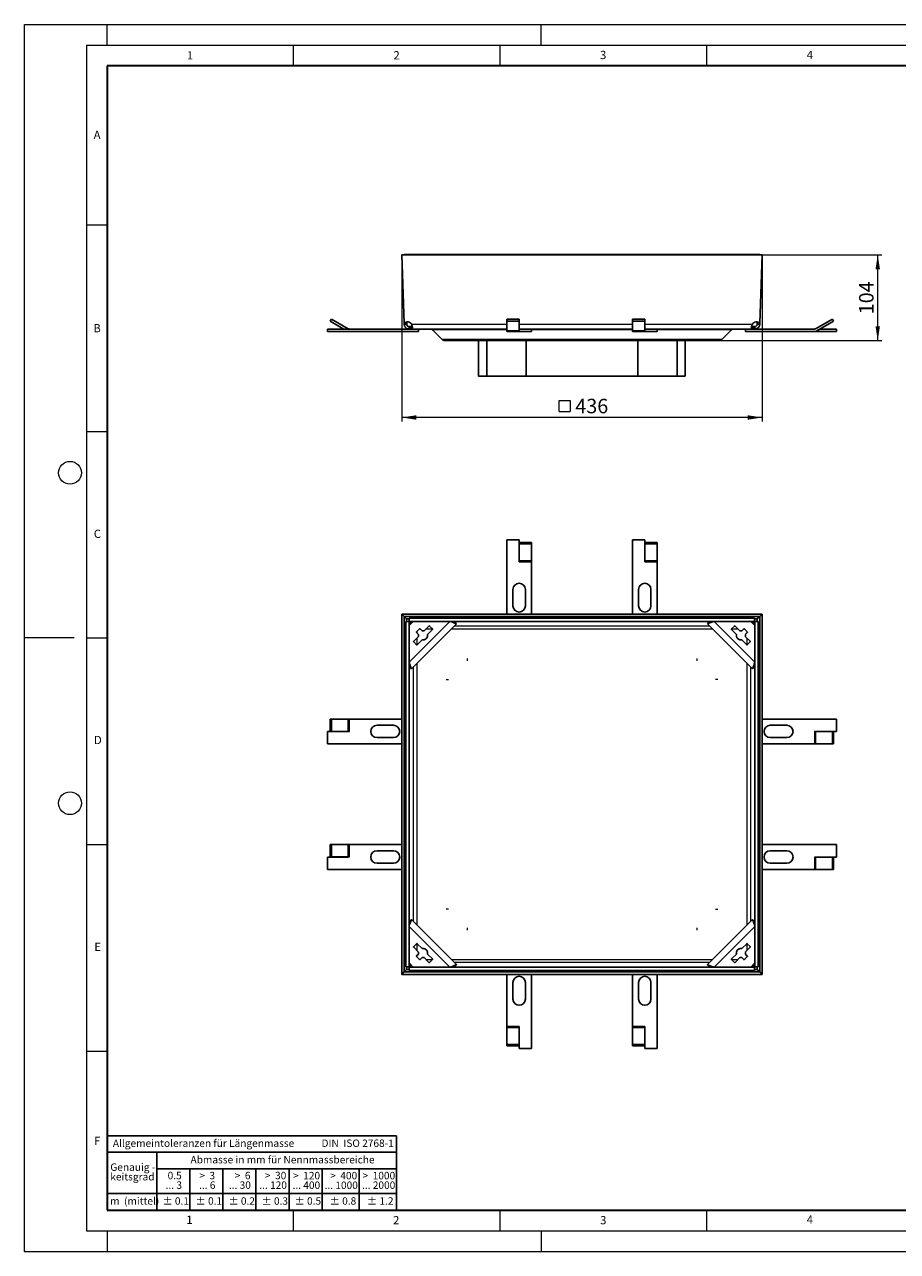
# Model space of a CAD drawing. Units: millimetres. Extents: x 0 to 420, y 0 to 297.
# Drawn here: x 0 to 211, y 0 to 297 of the extents above; entities that cross this region are included whole.
import ezdxf

# ---------------------------------------------------------------- set-up
doc = ezdxf.new("R2010")
doc.units = ezdxf.units.MM
doc.header["$PDSIZE"] = -1
doc.styles.add('SLDTEXTSTYLE0', font='TXT', dxfattribs={"width": 0.605})
doc.styles.add('SLDTEXTSTYLE1', font='TXT', dxfattribs={"width": 0.57})
doc.styles.add('SLDTEXTSTYLE2', font='TXT', dxfattribs={"width": 0.563})
doc.styles.add('SLDTEXTSTYLE3', font='TXT', dxfattribs={"width": 0.5525})
doc.styles.add('SLDTEXTSTYLE4', font='TXT', dxfattribs={"width": 0.575})
doc.dimstyles.new('SLDDIMSTYLE0', dxfattribs={"dimtxt": 3.5, "dimasz": 3.5, "dimexe": 0, "dimexo": 0.0625, "dimgap": 0.875, "dimtad": 1, "dimlfac": 5, "dimrnd": 1e-09, "dimzin": 12, "dimdsep": 46, "dimtxsty": 'SLDTEXTSTYLE0', "dimsah": 1, "dimcen": 0.09, "dimadec": 0, "dimazin": 3, "dimtfac": 1, "dimtdec": 3, "dimtofl": 0, "dimtmove": 0, "dimatfit": 3, "dimfxl": 0, "dimfrac": 2, "dimtolj": 1, "dimtzin": 12, "dimarcsym": 0})

# ---------------------------------------------------------------- blocks, each defined once
blk = doc.blocks.new('SW_NOTE_0')
at = {"color": 0, "linetype": 'Continuous', "lineweight": 18, "insert": (0, 2.32), "char_height": 1.8, "attachment_point": 1, "style": 'SLDTEXTSTYLE0'}
blk.add_mtext('Allgemeintoleranzen für Längenmasse            DIN  ISO 2768-1', dxfattribs=at)
blk = doc.blocks.new('SW_NOTE_0_1')
at = {"color": 0, "linetype": 'Continuous', "lineweight": 18, "insert": (0.67, 2.32), "char_height": 1.8, "attachment_point": 1, "style": 'SLDTEXTSTYLE0'}
blk.add_mtext('Abmasse in mm für Nennmassbereiche', dxfattribs=at)
blk = doc.blocks.new('SW_NOTE_0_2')
at = {"color": 0, "linetype": 'Continuous', "lineweight": 18, "insert": (0, 2.32), "char_height": 1.8, "attachment_point": 1, "style": 'SLDTEXTSTYLE0'}
blk.add_mtext('m  (mittel)', dxfattribs=at)
blk = doc.blocks.new('SW_NOTE_0_3')
at = {"color": 0, "linetype": 'Continuous', "lineweight": 18, "char_height": 1.8, "attachment_point": 3}
for s, insert, style in [('... 400', (6.88, 0), 'SLDTEXTSTYLE0'), ('>  120', (6.86, 2.32), 'SLDTEXTSTYLE1')]:
    blk.add_mtext(s, dxfattribs=dict(at, insert=insert, style=style))
blk = doc.blocks.new('SW_NOTE_0_4')
at = {"color": 0, "linetype": 'Continuous', "lineweight": 18, "insert": (0, 2.32), "char_height": 1.8, "attachment_point": 1, "style": 'SLDTEXTSTYLE0'}
blk.add_mtext('± 0.1', dxfattribs=at)
blk = doc.blocks.new('SW_NOTE_0_5')
at = {"color": 0, "linetype": 'Continuous', "lineweight": 18, "insert": (0, 2.32), "char_height": 1.8, "attachment_point": 1, "style": 'SLDTEXTSTYLE0'}
blk.add_mtext('± 0.2', dxfattribs=at)
blk = doc.blocks.new('SW_NOTE_0_6')
at = {"color": 0, "linetype": 'Continuous', "lineweight": 18, "insert": (0, 2.32), "char_height": 1.8, "attachment_point": 1, "style": 'SLDTEXTSTYLE0'}
blk.add_mtext('± 0.3', dxfattribs=at)
blk = doc.blocks.new('SW_NOTE_0_7')
at = {"color": 0, "linetype": 'Continuous', "lineweight": 18, "insert": (0, 2.32), "char_height": 1.8, "attachment_point": 1, "style": 'SLDTEXTSTYLE0'}
blk.add_mtext('± 0.5', dxfattribs=at)
blk = doc.blocks.new('SW_NOTE_0_8')
at = {"color": 0, "linetype": 'Continuous', "lineweight": 18, "insert": (0, 2.32), "char_height": 1.8, "attachment_point": 1, "style": 'SLDTEXTSTYLE0'}
blk.add_mtext('± 0.8', dxfattribs=at)
blk = doc.blocks.new('SW_NOTE_0_9')
at = {"color": 0, "linetype": 'Continuous', "lineweight": 18, "insert": (0, 2.32), "char_height": 1.8, "attachment_point": 1, "style": 'SLDTEXTSTYLE0'}
blk.add_mtext('± 0.1', dxfattribs=at)
blk = doc.blocks.new('SW_NOTE_0_10')
at = {"color": 0, "linetype": 'Continuous', "lineweight": 18, "char_height": 1.8, "attachment_point": 1, "style": 'SLDTEXTSTYLE0'}
for s, insert in [('Genauig -', (0, 2.32)), ('keitsgrad', (0, 0))]:
    blk.add_mtext(s, dxfattribs=dict(at, insert=insert))
blk = doc.blocks.new('SW_NOTE_0_11')
at = {"color": 0, "linetype": 'Continuous', "lineweight": 18, "char_height": 1.8, "attachment_point": 3}
for s, insert, style in [('... 1000', (7.02, 0), 'SLDTEXTSTYLE0'), ('>  400', (6.86, 2.32), 'SLDTEXTSTYLE1')]:
    blk.add_mtext(s, dxfattribs=dict(at, insert=insert, style=style))
blk = doc.blocks.new('SW_NOTE_0_12')
at = {"color": 0, "linetype": 'Continuous', "lineweight": 18, "char_height": 1.8, "attachment_point": 3}
for s, insert, style in [('... 120', (5.66, 0), 'SLDTEXTSTYLE0'), ('>  30', (5.51, 2.32), 'SLDTEXTSTYLE2')]:
    blk.add_mtext(s, dxfattribs=dict(at, insert=insert, style=style))
blk = doc.blocks.new('SW_NOTE_0_13')
at = {"color": 0, "linetype": 'Continuous', "lineweight": 18, "char_height": 1.8, "attachment_point": 3}
for s, insert, style in [('>  3', (4.16, 2.32), 'SLDTEXTSTYLE3'), ('... 6', (4.25, 0), 'SLDTEXTSTYLE0')]:
    blk.add_mtext(s, dxfattribs=dict(at, insert=insert, style=style))
blk = doc.blocks.new('SW_NOTE_0_14')
at = {"color": 0, "linetype": 'Continuous', "lineweight": 18, "char_height": 1.8, "attachment_point": 3, "style": 'SLDTEXTSTYLE0'}
for s, insert in [('... 3', (3.45, 0)), ('0.5', (3.38, 2.32))]:
    blk.add_mtext(s, dxfattribs=dict(at, insert=insert))
blk = doc.blocks.new('SW_NOTE_0_15')
at = {"color": 0, "linetype": 'Continuous', "lineweight": 18, "char_height": 1.8, "attachment_point": 3}
for s, insert, style in [('... 30', (4.25, 0), 'SLDTEXTSTYLE0'), ('>  6', (4.16, 2.32), 'SLDTEXTSTYLE3')]:
    blk.add_mtext(s, dxfattribs=dict(at, insert=insert, style=style))
blk = doc.blocks.new('SW_NOTE_0_16')
at = {"color": 0, "linetype": 'Continuous', "lineweight": 18, "char_height": 1.8, "attachment_point": 3}
for s, insert, style in [('... 2000', (8.24, 0), 'SLDTEXTSTYLE0'), ('>  1000', (8.21, 2.32), 'SLDTEXTSTYLE4')]:
    blk.add_mtext(s, dxfattribs=dict(at, insert=insert, style=style))
blk = doc.blocks.new('SW_NOTE_0_17')
at = {"color": 0, "linetype": 'Continuous', "lineweight": 18, "insert": (0, 2.32), "char_height": 1.8, "attachment_point": 1, "style": 'SLDTEXTSTYLE0'}
blk.add_mtext('± 1.2', dxfattribs=at)
blk = doc.blocks.new('Allg-Toleranz-mittel')
at = {"color": 7}
for p, q in [((0, 18), (0, 0)), ((0, 18), (70, 18)), ((70, 18), (70, 0)), ((0, 14), (70, 14)), ((12, 14), (12, 0)), ((70, 10), (12, 10)), ((20, 10), (20, 0)), ((28, 10), (28, 0)), ((36, 10), (36, 0)), ((44, 10), (44, 0)), ((52, 10), (52, 0)), ((70, 4), (0, 4)), ((70, 0), (0, 0))]:
    blk.add_line(p, q, dxfattribs=at)
blk.add_line((61, 10), (61, 0))
at = {"color": 7, "linetype": 'Continuous', "lineweight": 18}
for name, p in [('SW_NOTE_0', (1.37, 14.78)), ('SW_NOTE_0_1', (19.49, 10.8)), ('SW_NOTE_0_10', (0.75, 8.99)), ('SW_NOTE_0_14', (14.65, 6.96)), ('SW_NOTE_0_13', (21.94, 6.95)), ('SW_NOTE_0_15', (30.52, 6.96)), ('SW_NOTE_0_12', (37.83, 6.96)), ('SW_NOTE_0_3', (44.66, 6.94)), ('SW_NOTE_0_11', (53.64, 6.93)), ('SW_NOTE_0_16', (61.48, 6.95)), ('SW_NOTE_0_2', (0.71, 0.8)), ('SW_NOTE_0_9', (13.37, 0.8)), ('SW_NOTE_0_4', (21.4, 0.8)), ('SW_NOTE_0_5', (29.34, 0.8)), ('SW_NOTE_0_6', (37.35, 0.79)), ('SW_NOTE_0_7', (45.35, 0.8)), ('SW_NOTE_0_8', (53.85, 0.8)), ('SW_NOTE_0_17', (62.87, 0.8))]:
    blk.add_blockref(name, p, dxfattribs=at)
blk = doc.blocks.new('SW_SYMBOL_MOD_BOX')
at = {"color": 0, "linetype": 'Continuous', "lineweight": 18}
for p, q in [((200, 200), (200, 800)), ((200, 800), (800, 800)), ((800, 800), (800, 200)), ((200, 200), (800, 200))]:
    blk.add_line(p, q, dxfattribs=at)
blk = doc.blocks.new('_D')
at = {"color": 7, "linetype": 'Continuous', "lineweight": 0}
for p, q in [((91.29, 241.18), (91.29, 200.88)), ((178.49, 241.18), (178.49, 200.88)), ((178.49, 201.88), (91.29, 201.88))]:
    blk.add_line(p, q, dxfattribs=at)
at = {"color": 7, "linetype": 'Continuous', "lineweight": 18}
for points in [[(91.29, 201.88), (94.79, 201.34), (94.79, 202.42)], [(178.49, 201.88), (174.99, 202.42), (174.99, 201.34)]]:
    blk.add_solid(points, dxfattribs=at)
at = {"color": 7, "linetype": 'Continuous', "lineweight": 18, "xscale": 0.004511737089201878, "yscale": 0.004511737089201878, "zscale": 0.004511737089201878}
blk.add_blockref('SW_SYMBOL_MOD_BOX', (128.46, 202.39), dxfattribs=at)
at = {"color": 7, "linetype": 'Continuous', "lineweight": 18, "insert": (133.29, 206.4), "char_height": 3.5, "attachment_point": 1, "style": 'SLDTEXTSTYLE0'}
blk.add_mtext('436', dxfattribs=at)
blk = doc.blocks.new('_D_1')
at = {"color": 7, "linetype": 'Continuous', "lineweight": 0}
for p, q in [((178.59, 241.28), (207.46, 241.28)), ((206.46, 220.48), (206.46, 241.28)), ((168.06, 220.48), (207.46, 220.48))]:
    blk.add_line(p, q, dxfattribs=at)
at = {"color": 7, "linetype": 'Continuous', "lineweight": 18}
for points in [[(206.46, 241.28), (205.92, 237.78), (206.99, 237.78)], [(206.46, 220.48), (206.99, 223.98), (205.92, 223.98)]]:
    blk.add_solid(points, dxfattribs=at)
at = {"color": 7, "linetype": 'Continuous', "lineweight": 18, "insert": (201.94, 226.87), "char_height": 3.5, "attachment_point": 1, "rotation": 90, "style": 'SLDTEXTSTYLE0'}
blk.add_mtext('104', dxfattribs=at)

msp = doc.modelspace()

# ---------------------------------------------------------------- linework, layer by layer
at = {"color": 7, "linetype": 'Continuous', "lineweight": 18}
for p, q in [((0, 0), (0, 297)), ((0, 297), (420, 297)), ((20, 292), (20, 297)), ((125, 292), (125, 297)), ((15, 292), (415, 292)), ((15, 292), (15, 5)), ((65, 292), (65, 287)), ((115, 292), (115, 287)), ((165, 292), (165, 287)), ((15, 248.5), (20, 248.5)), ((15, 198.5), (20, 198.5)), ((12, 148.5), (0, 148.5)), ((15, 148.5), (20, 148.5)), ((15, 98.5), (20, 98.5)), ((15, 48.5), (20, 48.5)), ((65, 10), (65, 5)), ((115, 10), (115, 5)), ((165, 10), (165, 5)), ((15, 5), (415, 5)), ((20, 5), (20, 0)), ((125, 5), (125, 0)), ((0, 0), (420, 0))]:
    msp.add_line(p, q, dxfattribs=at)
at = {"color": 7, "linetype": 'Continuous', "lineweight": 35}
for p, q in [((20, 287), (20, 10)), ((410, 287), (20, 287)), ((20, 10), (415, 10))]:
    msp.add_line(p, q, dxfattribs=at)
at = {"color": 7, "linetype": 'Continuous', "lineweight": 25}
for p, q in [((91.8856, 241.3004), (91.286, 241.2795)), ((91.286, 241.2795), (91.8633, 224.7469)), ((178.486, 241.2795), (91.286, 241.2795)), ((177.8863, 241.3004), (91.8856, 241.3004)), ((178.486, 241.2795), (177.8863, 241.3004)), ((177.9086, 224.7469), (178.486, 241.2795)), ((73.2982, 222.6795), (73.2982, 223.2795)), ((93.0734, 223.2795), (73.2982, 223.2795)), ((73.9681, 225.1795), (74.2681, 225.6991)), ((77.259, 223.2795), (73.9681, 225.1795)), ((74.2681, 225.6991), (78.3198, 223.3599)), ((91.8741, 224.4376), (91.8633, 224.7469)), ((92.4737, 224.4586), (91.8741, 224.4376)), ((92.4541, 225.0218), (92.4737, 224.4586)), ((93.0734, 223.2795), (93.0734, 223.8795)), ((93.0734, 223.8795), (93.3819, 223.8795)), ((93.3819, 223.2795), (93.0734, 223.2795)), ((93.3819, 223.8795), (93.3819, 223.2795)), ((93.3819, 223.8795), (93.6616, 223.8795)), ((93.6616, 223.2795), (93.3819, 223.2795)), ((93.6616, 223.8795), (93.6616, 223.2795)), ((93.6616, 223.2795), (116.686, 223.2795)), ((95.1982, 223.2795), (95.2982, 223.2329)), ((95.2982, 222.7261), (95.2982, 223.2329)), ((98.6903, 223.1038), (100.9631, 220.831)), ((119.666, 225.6991), (116.686, 225.6991)), ((116.686, 225.6991), (116.686, 225.1795)), ((116.686, 225.1795), (116.686, 222.8403)), ((119.666, 225.1795), (116.686, 225.1795)), ((116.686, 222.8403), (116.686, 222.6795)), ((119.666, 225.1795), (119.666, 225.6991)), ((119.666, 222.8403), (119.666, 225.1795)), ((119.666, 223.2795), (119.668, 223.2795)), ((119.666, 222.6795), (119.666, 222.8403)), ((119.668, 222.6795), (119.668, 223.2795)), ((119.668, 223.2795), (119.686, 223.2795)), ((119.686, 223.2795), (119.686, 222.6795)), ((122.686, 223.2795), (119.686, 223.2795)), ((122.686, 222.6795), (122.686, 223.2795)), ((122.686, 223.2795), (147.086, 223.2795)), ((150.066, 225.6991), (147.086, 225.6991)), ((147.086, 225.6991), (147.086, 225.1795)), ((150.066, 225.1795), (147.086, 225.1795)), ((147.086, 225.1795), (147.086, 222.8403)), ((147.086, 222.8403), (147.086, 222.6795)), ((150.066, 225.1795), (150.066, 225.6991)), ((150.066, 222.8403), (150.066, 225.1795)), ((150.066, 223.2795), (150.068, 223.2795)), ((150.066, 222.6795), (150.066, 222.8403)), ((150.068, 222.6795), (150.068, 223.2795)), ((150.068, 223.2795), (150.086, 223.2795)), ((150.086, 223.2795), (150.086, 222.6795)), ((153.086, 223.2795), (150.086, 223.2795)), ((153.086, 222.6795), (153.086, 223.2795)), ((153.086, 223.2795), (176.1104, 223.2795)), ((168.8089, 220.831), (171.0817, 223.1038)), ((174.456, 223.2329), (174.556, 223.2795)), ((174.456, 222.7261), (174.456, 223.2329)), ((176.1104, 223.2795), (176.1104, 223.8795)), ((176.1104, 223.8795), (176.3901, 223.8795)), ((176.3901, 223.2795), (176.1104, 223.2795)), ((176.3901, 223.8795), (176.3901, 223.2795)), ((176.3901, 223.8795), (176.6986, 223.8795)), ((176.6986, 223.2795), (176.3901, 223.2795)), ((176.6986, 223.8795), (176.6986, 223.2795)), ((191.1345, 223.2795), (176.6986, 223.2795)), ((177.2982, 224.4586), (177.3179, 225.0218)), ((177.8978, 224.4376), (177.2982, 224.4586)), ((177.9086, 224.7469), (177.8978, 224.4376)), ((191.4345, 223.3599), (195.4861, 225.6991)), ((195.7861, 225.1795), (191.7345, 222.8403)), ((196.456, 223.2795), (192.4952, 223.2795)), ((195.4861, 225.6991), (195.7861, 225.1795)), ((196.456, 223.2795), (196.456, 222.6795)), ((73.2982, 222.6795), (95.1982, 222.6795)), ((95.2982, 222.7261), (95.1982, 222.6795)), ((101.8116, 220.4795), (167.9603, 220.4795)), ((109.886, 220.4795), (109.886, 211.8795)), ((111.886, 220.4795), (111.886, 211.8795)), ((119.666, 222.6795), (116.686, 222.6795)), ((119.668, 222.6795), (119.666, 222.6795)), ((119.686, 222.6795), (119.668, 222.6795)), ((119.686, 222.6795), (122.686, 222.6795)), ((121.386, 211.8795), (121.386, 220.4795)), ((150.066, 222.6795), (147.086, 222.6795)), ((148.386, 220.4795), (148.386, 211.8795)), ((150.068, 222.6795), (150.066, 222.6795)), ((150.086, 222.6795), (150.068, 222.6795)), ((150.086, 222.6795), (153.086, 222.6795)), ((157.886, 211.8795), (157.886, 220.4795)), ((159.886, 211.8795), (159.886, 220.4795)), ((174.556, 222.6795), (174.456, 222.7261)), ((191.1345, 222.6795), (174.556, 222.6795)), ((191.456, 222.6795), (191.456, 222.7234)), ((196.456, 222.6795), (191.456, 222.6795)), ((111.886, 211.8795), (109.886, 211.8795)), ((111.886, 211.8795), (121.386, 211.8795)), ((148.386, 211.8795), (121.386, 211.8795)), ((148.386, 211.8795), (157.886, 211.8795)), ((157.886, 211.8795), (159.886, 211.8795)), ((116.686, 154.2812), (116.686, 172.2689)), ((116.686, 172.2689), (119.686, 172.2689)), ((119.686, 172.2689), (119.686, 167.2689)), ((147.086, 154.2812), (147.086, 172.2689)), ((147.086, 172.2689), (150.086, 172.2689)), ((150.086, 172.2689), (150.086, 167.2689)), ((119.706, 171.599), (122.686, 171.599)), ((119.706, 171.599), (119.706, 171.299)), ((119.706, 171.299), (122.686, 171.299)), ((119.706, 171.299), (119.706, 167.2474)), ((122.686, 171.299), (122.686, 171.599)), ((122.686, 167.2474), (122.686, 171.299)), ((150.106, 171.599), (153.086, 171.599)), ((150.106, 171.599), (150.106, 171.299)), ((150.106, 171.299), (153.086, 171.299)), ((150.106, 171.299), (150.106, 167.2474)), ((153.086, 171.299), (153.086, 171.599)), ((153.086, 167.2474), (153.086, 171.299)), ((119.704, 167.2689), (119.686, 167.2689)), ((119.704, 166.9454), (119.704, 167.2689)), ((119.706, 166.9454), (119.704, 166.9454)), ((119.706, 166.9474), (119.706, 167.2474)), ((119.706, 166.9454), (119.706, 166.9474)), ((122.686, 166.9474), (122.686, 167.2474)), ((122.686, 166.9474), (122.686, 154.2812)), ((150.104, 167.2689), (150.086, 167.2689)), ((150.104, 166.9454), (150.104, 167.2689)), ((150.106, 166.9454), (150.104, 166.9454)), ((150.106, 166.9474), (150.106, 167.2474)), ((150.106, 166.9454), (150.106, 166.9474)), ((153.086, 166.9474), (153.086, 167.2474)), ((153.086, 166.9474), (153.086, 154.2812)), ((118.186, 160.2689), (118.186, 156.2689)), ((121.186, 156.2689), (121.186, 160.2689)), ((148.586, 160.2689), (148.586, 156.2689)), ((151.586, 156.2689), (151.586, 160.2689)), ((91.286, 154.2812), (91.8856, 153.6815)), ((91.286, 154.2812), (178.486, 154.2812)), ((91.286, 67.0812), (91.286, 154.2812)), ((91.8856, 153.6815), (177.8863, 153.6815)), ((91.8856, 153.6815), (92.4533, 153.1138)), ((91.8856, 67.6808), (91.8856, 153.6815)), ((92.2401, 152.4688), (93.0382, 152.4688)), ((92.2401, 68.8935), (92.2401, 152.4688)), ((93.0382, 151.529), (94.0382, 152.529)), ((93.0382, 68.8935), (93.0382, 152.4688)), ((93.0382, 152.4688), (93.5081, 151.9989)), ((93.0382, 142.6603), (93.0382, 151.529)), ((93.0983, 153.327), (93.0983, 152.529)), ((93.0983, 153.327), (176.6736, 153.327)), ((93.0983, 152.529), (176.6736, 152.529)), ((93.0983, 152.529), (93.5682, 152.059)), ((93.3819, 152.1852), (93.3551, 152.1519)), ((93.4152, 152.2121), (93.3819, 152.1852)), ((93.3819, 152.1852), (93.5382, 152.029)), ((104.5479, 151.9073), (93.6598, 141.0192)), ((94.0382, 152.529), (102.9068, 152.529)), ((104.5479, 151.9073), (104.5482, 151.9502)), ((165.2237, 151.9502), (165.224, 151.9073)), ((176.1122, 141.0192), (165.224, 151.9073)), ((166.8652, 152.529), (175.7338, 152.529)), ((175.7338, 152.529), (176.7338, 151.529)), ((176.2037, 152.059), (176.6736, 152.529)), ((176.2338, 152.029), (176.3901, 152.1852)), ((176.2639, 151.9989), (176.7338, 152.4688)), ((176.3901, 152.1852), (176.3567, 152.2121)), ((176.4169, 152.1519), (176.3901, 152.1852)), ((176.6736, 152.529), (176.6736, 153.327)), ((176.7338, 152.4688), (176.7338, 68.8935)), ((176.7338, 152.4688), (177.5318, 152.4688)), ((176.7338, 151.529), (176.7338, 142.6603)), ((177.3186, 153.1138), (177.8863, 153.6815)), ((177.5318, 68.8935), (177.5318, 152.4688)), ((177.8863, 153.6815), (178.486, 154.2812)), ((177.8863, 153.6815), (177.8863, 67.6808)), ((178.486, 154.2812), (178.486, 67.0812)), ((94.1754, 147.7147), (95.362, 148.9013)), ((94.8825, 149.9775), (95.5896, 150.6846)), ((95.362, 149.3566), (94.8825, 149.8361)), ((95.7311, 150.6846), (96.2105, 150.2051)), ((96.6658, 150.2051), (97.8524, 151.3917)), ((98.7009, 150.5432), (97.5144, 149.3566)), ((97.9938, 151.3917), (98.7009, 150.6846)), ((171.071, 150.6846), (171.7781, 151.3917)), ((172.2576, 149.3566), (171.071, 150.5432)), ((171.9196, 151.3917), (173.1061, 150.2051)), ((173.5614, 150.2051), (174.0409, 150.6846)), ((174.1823, 150.6846), (174.8894, 149.9775)), ((174.8894, 149.8361), (174.41, 149.3566)), ((174.41, 148.9013), (175.5965, 147.7147)), ((94.8825, 146.8662), (94.1754, 147.5733)), ((96.2105, 148.0528), (95.024, 146.8662)), ((174.748, 146.8662), (173.5614, 148.0528)), ((175.5965, 147.5733), (174.8894, 146.8662)), ((93.6169, 141.0189), (93.6598, 141.0192)), ((176.1122, 141.0192), (176.155, 141.0189)), ((73.9681, 125.9012), (73.9681, 128.8812)), ((74.2681, 128.8812), (73.9681, 128.8812)), ((78.3198, 128.8812), (74.2681, 128.8812)), ((74.2681, 125.9012), (74.2681, 128.8812)), ((78.6198, 128.8812), (78.3198, 128.8812)), ((78.6198, 128.8812), (91.286, 128.8812)), ((178.486, 128.8812), (196.456, 128.8812)), ((196.456, 128.8812), (196.456, 125.8812)), ((73.2982, 122.8812), (73.2982, 125.8812)), ((73.2982, 125.8812), (78.2982, 125.8812)), ((73.9681, 125.9012), (74.2681, 125.9012)), ((74.2681, 125.9012), (78.3198, 125.9012)), ((78.2982, 125.8992), (78.2982, 125.8812)), ((78.6218, 125.8992), (78.2982, 125.8992)), ((78.6198, 125.9012), (78.3198, 125.9012)), ((78.6218, 125.9012), (78.6198, 125.9012)), ((78.6218, 125.9012), (78.6218, 125.8992)), ((89.2982, 127.3812), (85.2982, 127.3812)), ((184.456, 127.3812), (180.456, 127.3812)), ((191.1325, 125.8632), (191.456, 125.8632)), ((191.1325, 125.8612), (191.1325, 125.8632)), ((191.1325, 125.8612), (191.1345, 125.8612)), ((191.1345, 125.8612), (191.4345, 125.8612)), ((195.4861, 125.8612), (191.4345, 125.8612)), ((196.456, 125.8812), (191.456, 125.8812)), ((191.456, 125.8632), (191.456, 125.8812)), ((195.4861, 125.8612), (195.4861, 122.8812)), ((195.7861, 125.8612), (195.4861, 125.8612)), ((195.7861, 125.8612), (195.7861, 122.8812)), ((91.286, 122.8812), (73.2982, 122.8812)), ((85.2982, 124.3812), (89.2982, 124.3812)), ((191.1345, 122.8812), (178.486, 122.8812)), ((180.456, 124.3812), (184.456, 124.3812)), ((191.1345, 122.8812), (191.4345, 122.8812)), ((191.4345, 122.8812), (195.4861, 122.8812)), ((195.4861, 122.8812), (195.7861, 122.8812)), ((73.9681, 95.5012), (73.9681, 98.4812)), ((74.2681, 98.4812), (73.9681, 98.4812)), ((78.3198, 98.4812), (74.2681, 98.4812)), ((74.2681, 95.5012), (74.2681, 98.4812)), ((78.6198, 98.4812), (78.3198, 98.4812)), ((78.6198, 98.4812), (91.286, 98.4812)), ((178.486, 98.4812), (196.456, 98.4812)), ((196.456, 98.4812), (196.456, 95.4812)), ((73.2982, 92.4812), (73.2982, 95.4812)), ((73.2982, 95.4812), (78.2982, 95.4812)), ((73.9681, 95.5012), (74.2681, 95.5012)), ((74.2681, 95.5012), (78.3198, 95.5012)), ((78.2982, 95.4992), (78.2982, 95.4812)), ((78.6218, 95.4992), (78.2982, 95.4992)), ((78.6198, 95.5012), (78.3198, 95.5012)), ((78.6218, 95.5012), (78.6198, 95.5012)), ((78.6218, 95.5012), (78.6218, 95.4992)), ((89.2982, 96.9812), (85.2982, 96.9812)), ((184.456, 96.9812), (180.456, 96.9812)), ((191.1325, 95.4632), (191.456, 95.4632)), ((191.1325, 95.4612), (191.1325, 95.4632)), ((191.1325, 95.4612), (191.1345, 95.4612)), ((191.1345, 95.4612), (191.4345, 95.4612)), ((195.4861, 95.4612), (191.4345, 95.4612)), ((196.456, 95.4812), (191.456, 95.4812)), ((191.456, 95.4632), (191.456, 95.4812)), ((195.4861, 95.4612), (195.4861, 92.4812)), ((195.7861, 95.4612), (195.4861, 95.4612)), ((195.7861, 95.4612), (195.7861, 92.4812)), ((91.286, 92.4812), (73.2982, 92.4812)), ((85.2982, 93.9812), (89.2982, 93.9812)), ((191.1345, 92.4812), (178.486, 92.4812)), ((180.456, 93.9812), (184.456, 93.9812)), ((191.1345, 92.4812), (191.4345, 92.4812)), ((191.4345, 92.4812), (195.4861, 92.4812)), ((195.4861, 92.4812), (195.7861, 92.4812)), ((93.6598, 80.3431), (93.6169, 80.3434)), ((93.6598, 80.3431), (104.5479, 69.455)), ((165.224, 69.455), (176.1122, 80.3431)), ((176.155, 80.3434), (176.1122, 80.3431)), ((93.0382, 69.8333), (93.0382, 78.702)), ((176.7338, 78.702), (176.7338, 69.8333)), ((94.1754, 73.789), (94.8825, 74.4961)), ((95.024, 74.4961), (96.2105, 73.3095)), ((173.5614, 73.3095), (174.748, 74.4961)), ((174.8894, 74.4961), (175.5965, 73.789)), ((95.362, 72.461), (94.1754, 73.6476)), ((94.8825, 71.5262), (95.362, 72.0057)), ((95.5896, 70.6777), (94.8825, 71.3848)), ((97.5144, 72.0057), (98.7009, 70.8191)), ((171.071, 70.8191), (172.2576, 72.0057)), ((174.8894, 71.3848), (174.1823, 70.6777)), ((175.5965, 73.6476), (174.41, 72.461)), ((174.41, 72.0057), (174.8894, 71.5262)), ((92.2401, 68.8935), (93.0382, 68.8935)), ((94.0382, 68.8333), (93.0382, 69.8333)), ((93.5081, 69.3634), (93.0382, 68.8935)), ((93.5682, 69.3033), (93.0983, 68.8333)), ((176.6736, 68.8333), (93.0983, 68.8333)), ((93.0983, 68.8333), (93.0983, 68.0353)), ((93.3551, 69.2104), (93.3819, 69.1771)), ((93.5382, 69.3333), (93.3819, 69.1771)), ((93.3819, 69.1771), (93.4152, 69.1503)), ((102.9068, 68.8333), (94.0382, 68.8333)), ((96.2105, 71.1572), (95.7311, 70.6777)), ((97.8524, 69.9706), (96.6658, 71.1572)), ((98.7009, 70.6777), (97.9938, 69.9706)), ((104.5482, 69.4121), (104.5479, 69.455)), ((165.224, 69.455), (165.2237, 69.4121)), ((175.7338, 68.8333), (166.8652, 68.8333)), ((171.7781, 69.9706), (171.071, 70.6777)), ((173.1061, 71.1572), (171.9196, 69.9706)), ((174.0409, 70.6777), (173.5614, 71.1572)), ((176.7338, 69.8333), (175.7338, 68.8333)), ((176.6736, 68.8333), (176.2037, 69.3033)), ((176.3901, 69.1771), (176.2338, 69.3333)), ((176.7338, 68.8935), (176.2639, 69.3634)), ((176.3567, 69.1503), (176.3901, 69.1771)), ((176.3901, 69.1771), (176.4169, 69.2104)), ((176.6736, 68.0353), (176.6736, 68.8333)), ((176.7338, 68.8935), (177.5318, 68.8935)), ((91.8856, 67.6808), (91.286, 67.0812)), ((178.486, 67.0812), (91.286, 67.0812)), ((92.4533, 68.2485), (91.8856, 67.6808)), ((177.8863, 67.6808), (91.8856, 67.6808)), ((93.0983, 68.0353), (176.6736, 68.0353)), ((116.686, 54.4326), (116.686, 67.0812)), ((122.686, 67.0812), (122.686, 49.1111)), ((147.086, 54.4326), (147.086, 67.0812)), ((153.086, 67.0812), (153.086, 49.1111)), ((177.8863, 67.6808), (177.3186, 68.2485)), ((178.486, 67.0812), (177.8863, 67.6808)), ((118.186, 65.1111), (118.186, 61.1111)), ((121.186, 61.1111), (121.186, 65.1111)), ((148.586, 65.1111), (148.586, 61.1111)), ((151.586, 61.1111), (151.586, 65.1111)), ((116.686, 54.4326), (116.686, 54.1326)), ((116.686, 54.1326), (116.686, 50.081)), ((119.666, 54.4346), (119.668, 54.4346)), ((119.666, 54.4346), (119.666, 54.4326)), ((119.666, 54.4326), (119.666, 54.1326)), ((119.666, 50.081), (119.666, 54.1326)), ((119.668, 54.4346), (119.668, 54.1111)), ((119.668, 54.1111), (119.686, 54.1111)), ((119.686, 49.1111), (119.686, 54.1111)), ((147.086, 54.4326), (147.086, 54.1326)), ((147.086, 54.1326), (147.086, 50.081)), ((150.066, 54.4346), (150.068, 54.4346)), ((150.066, 54.4346), (150.066, 54.4326)), ((150.066, 54.4326), (150.066, 54.1326)), ((150.066, 50.081), (150.066, 54.1326)), ((150.068, 54.4346), (150.068, 54.1111)), ((150.068, 54.1111), (150.086, 54.1111)), ((150.086, 49.1111), (150.086, 54.1111)), ((116.686, 50.081), (116.686, 49.781)), ((119.666, 50.081), (116.686, 50.081)), ((119.666, 49.781), (116.686, 49.781)), ((119.666, 49.781), (119.666, 50.081)), ((122.686, 49.1111), (119.686, 49.1111)), ((147.086, 50.081), (147.086, 49.781)), ((150.066, 50.081), (147.086, 50.081)), ((150.066, 49.781), (147.086, 49.781)), ((150.066, 49.781), (150.066, 50.081)), ((153.086, 49.1111), (150.086, 49.1111))]:
    msp.add_line(p, q, dxfattribs=at)
at = {"color": 8, "linetype": 'Continuous', "lineweight": 18}
for p, q in [((93.6854, 224.4376), (116.686, 224.4376)), ((116.686, 223.1038), (98.6903, 223.1038)), ((119.666, 222.8403), (116.686, 222.8403)), ((119.666, 224.4376), (147.086, 224.4376)), ((147.086, 223.1038), (122.686, 223.1038)), ((150.066, 222.8403), (147.086, 222.8403)), ((150.066, 224.4376), (176.0866, 224.4376)), ((171.0817, 223.1038), (153.086, 223.1038)), ((100.9631, 220.831), (168.8089, 220.831)), ((119.706, 167.2474), (122.686, 167.2474)), ((119.706, 166.9474), (122.686, 166.9474)), ((150.106, 167.2474), (153.086, 167.2474)), ((150.106, 166.9474), (153.086, 166.9474)), ((102.9068, 152.529), (93.0382, 142.6603)), ((176.7338, 142.6603), (166.8652, 152.529)), ((94.918, 150.013), (94.918, 149.8006)), ((95.7665, 150.6491), (95.5542, 150.6491)), ((98.7232, 150.6491), (97.1098, 150.6491)), ((166.4822, 150.6491), (103.2897, 150.6491)), ((104.0878, 151.4472), (165.6842, 151.4472)), ((172.6621, 150.6491), (171.0488, 150.6491)), ((174.2178, 150.6491), (174.0054, 150.6491)), ((174.854, 149.8006), (174.854, 150.013)), ((94.918, 148.4573), (94.918, 146.8439)), ((174.854, 146.8439), (174.854, 148.4573)), ((107.086, 143.566), (107.086, 142.9963)), ((162.686, 143.566), (162.686, 142.9963)), ((94.1199, 79.8829), (94.1199, 141.4794)), ((94.918, 142.2774), (94.918, 79.0849)), ((174.854, 79.0849), (174.854, 142.2774)), ((175.652, 141.4794), (175.652, 79.8829)), ((102.0011, 138.4812), (102.5709, 138.4812)), ((167.7709, 138.4812), (167.2011, 138.4812)), ((78.3198, 125.9012), (78.3198, 128.8812)), ((78.6198, 125.9012), (78.6198, 128.8812)), ((191.1345, 125.8612), (191.1345, 122.8812)), ((191.4345, 125.8612), (191.4345, 122.8812)), ((78.3198, 95.5012), (78.3198, 98.4812)), ((78.6198, 95.5012), (78.6198, 98.4812)), ((191.1345, 95.4612), (191.1345, 92.4812)), ((191.4345, 95.4612), (191.4345, 92.4812)), ((102.5709, 82.8812), (102.0011, 82.8812)), ((167.2011, 82.8812), (167.7709, 82.8812)), ((93.0382, 78.702), (102.9068, 68.8333)), ((107.086, 78.366), (107.086, 77.7963)), ((162.686, 78.366), (162.686, 77.7963)), ((166.8652, 68.8333), (176.7338, 78.702)), ((94.918, 74.5184), (94.918, 72.905)), ((174.854, 72.905), (174.854, 74.5184)), ((94.918, 71.5617), (94.918, 71.3493)), ((174.854, 71.3493), (174.854, 71.5617)), ((95.5542, 70.7132), (95.7665, 70.7132)), ((97.1098, 70.7132), (98.7232, 70.7132)), ((103.2897, 70.7132), (166.4822, 70.7132)), ((165.6842, 69.9151), (104.0878, 69.9151)), ((171.0488, 70.7132), (172.6621, 70.7132)), ((174.0054, 70.7132), (174.2178, 70.7132)), ((119.666, 54.4326), (116.686, 54.4326)), ((119.666, 54.1326), (116.686, 54.1326)), ((150.066, 54.4326), (147.086, 54.4326)), ((150.066, 54.1326), (147.086, 54.1326))]:
    msp.add_line(p, q, dxfattribs=at)
at = {"color": 7, "linetype": 'Continuous', "lineweight": 18}
for centre in [(11, 188.5), (11, 108.5)]:
    msp.add_circle(centre, 2.75, dxfattribs=at)
at = {"color": 7, "linetype": 'Continuous', "lineweight": 25}
for centre, radius, start, end in [((78.6198, 223.8795), 0.6, 240, 270), ((92.6461, 223.8369), 1.2004, 30.02953, 130.702732), ((98.266, 222.6795), 0.6, 45, 90), ((171.5059, 222.6795), 0.6, 90, 135), ((177.1258, 223.8369), 1.2004, 49.297268, 149.97047), ((191.1345, 223.8795), 0.6, 270, 300), ((191.1345, 223.8795), 1.2, 270, 300), ((101.8116, 221.6795), 1.2, 225, 270), ((167.9603, 221.6795), 1.2, 270, 315), ((119.686, 160.2689), 1.5, 0, 180), ((150.086, 160.2689), 1.5, 0, 180), ((119.686, 156.2689), 1.5, 180, 0), ((150.086, 156.2689), 1.5, 180, 0), ((125.3147, 152.9208), 32.8619, 179.663599, 180.788147), ((92.6463, 120.2524), 32.8619, 89.211853, 90.336401), ((177.1257, 120.2524), 32.8619, 89.663599, 90.788147), ((144.4573, 152.9208), 32.8619, 359.211853, 0.336401), ((85.2982, 125.8812), 1.5, 90, 270), ((89.2982, 125.8812), 1.5, 270, 90), ((180.456, 125.8812), 1.5, 90, 270), ((184.456, 125.8812), 1.5, 270, 90), ((85.2982, 95.4812), 1.5, 90, 270), ((89.2982, 95.4812), 1.5, 270, 90), ((180.456, 95.4812), 1.5, 90, 270), ((184.456, 95.4812), 1.5, 270, 90), ((125.3147, 68.4415), 32.8619, 179.211853, 180.336401), ((144.4573, 68.4415), 32.8619, 359.663599, 0.788147), ((92.6463, 101.1099), 32.8619, 269.663599, 270.788147), ((119.686, 65.1111), 1.5, 0, 180), ((150.086, 65.1111), 1.5, 0, 180), ((177.1257, 101.1099), 32.8619, 269.211853, 270.336401), ((119.686, 61.1111), 1.5, 180, 0), ((150.086, 61.1111), 1.5, 180, 0)]:
    msp.add_arc(centre, radius, start, end, dxfattribs=at)
for points, knots in [([(93.0734, 223.2795), (93.0003, 223.2795), (92.9267, 223.2861), (92.8162, 223.3068), (92.7793, 223.3155), (92.7056, 223.3366), (92.6689, 223.3491), (92.5613, 223.3915), (92.4924, 223.4266), (92.3935, 223.4899), (92.3612, 223.5129), (92.2994, 223.5617), (92.2698, 223.5874), (92.2134, 223.6416), (92.1866, 223.6701), (92.1356, 223.7298), (92.1113, 223.7612), (92.0437, 223.8582), (92.0058, 223.926), (91.9436, 224.0677), (91.9193, 224.142), (91.8861, 224.2896), (91.8767, 224.3637), (91.8741, 224.4376)], [0, 0, 0, 0, 0.125, 0.125, 0.1875, 0.1875, 0.25, 0.25, 0.375, 0.375, 0.4375, 0.4375, 0.5, 0.5, 0.5625, 0.5625, 0.625, 0.625, 0.75, 0.75, 0.875, 0.875, 1, 1, 1, 1]), ([(93.0734, 223.8795), (93.0413, 223.8795), (93.0076, 223.8821), (92.9379, 223.8939), (92.9012, 223.9035), (92.8293, 223.9301), (92.7937, 223.9471), (92.7236, 223.9903), (92.6906, 224.0156), (92.6302, 224.0729), (92.6025, 224.1054), (92.5558, 224.1732), (92.5361, 224.2095), (92.5054, 224.282), (92.4941, 224.3188), (92.4789, 224.3906), (92.4749, 224.4253), (92.4737, 224.4586)], [0, 0, 0, 0, 0.125, 0.125, 0.25, 0.25, 0.375, 0.375, 0.5, 0.5, 0.625, 0.625, 0.75, 0.75, 0.875, 0.875, 1, 1, 1, 1]), ([(93.6854, 224.4376), (93.7255, 224.3161), (93.8057, 224.0733), (93.8505, 223.7349), (93.8444, 223.4756), (93.7891, 223.3088), (93.7044, 223.2893), (93.6616, 223.2795)], [0, 0, 0, 0, 0.20389785, 0.40744922, 0.6048043, 0.80050859, 1, 1, 1, 1]), ([(93.8136, 223.9409), (93.7967, 223.9232), (93.7603, 223.8852), (93.696, 223.8815), (93.6616, 223.8795)], [0, 0, 0, 0, 0.4642769, 1, 1, 1, 1]), ([(176.1104, 223.2795), (176.0665, 223.2899), (175.9789, 223.3107), (175.9253, 223.4884), (175.9232, 223.7553), (175.9702, 224.0876), (176.0477, 224.3209), (176.0866, 224.4376)], [0, 0, 0, 0, 0.20529326, 0.41024018, 0.60817686, 0.80386169, 1, 1, 1, 1]), ([(176.1104, 223.8795), (176.0711, 223.8814), (176.0044, 223.8845), (175.9729, 223.9308), (175.96, 223.9499)], [0, 0, 0, 0, 0.58831099, 1, 1, 1, 1]), ([(177.2982, 224.4586), (177.2931, 224.4083), (177.2829, 224.3076), (177.2098, 224.15), (177.0988, 224.0231), (176.9689, 223.9373), (176.8292, 223.8872), (176.7433, 223.8821), (176.6986, 223.8795)], [0, 0, 0, 0, 0.18181486, 0.36464875, 0.52795378, 0.6783566, 0.83239945, 1, 1, 1, 1]), ([(177.8978, 224.4376), (177.8831, 224.3161), (177.8536, 224.0733), (177.6642, 223.7349), (177.3892, 223.4756), (177.0506, 223.3088), (176.8167, 223.2893), (176.6986, 223.2795)], [0, 0, 0, 0, 0.20389785, 0.40744922, 0.6048043, 0.80050859, 1, 1, 1, 1]), ([(102.9068, 152.529), (103.0857, 152.4836), (103.4516, 152.3909), (103.9301, 152.1872), (104.3366, 152.0041), (104.4747, 151.9689), (104.5482, 151.9502)], [0, 0, 0, 0, 0.23577963, 0.48245741, 0.72449627, 1, 1, 1, 1]), ([(104.5482, 151.9502), (104.4987, 151.9985), (104.3997, 152.095), (104.2344, 152.2558), (104.1189, 152.3674), (104.0527, 152.4314)], [0, 0, 0, 0, 0.299452791, 0.598907633, 1, 1, 1, 1]), ([(166.8652, 152.529), (166.6693, 152.478), (166.2779, 152.376), (165.7836, 152.1611), (165.4087, 151.9938), (165.2845, 151.9645), (165.2237, 151.9502)], [0, 0, 0, 0, 0.25827529, 0.51632119, 0.76314982, 1, 1, 1, 1]), ([(165.7193, 152.4315), (165.689, 152.4022), (165.6096, 152.3255), (165.4444, 152.1653), (165.3094, 152.0337), (165.2237, 151.9502)], [0, 0, 0, 0, 0.18341771, 0.48195536, 1, 1, 1, 1]), ([(93.0382, 142.6603), (93.0892, 142.4645), (93.1911, 142.0731), (93.406, 141.5788), (93.5733, 141.2039), (93.6026, 141.0797), (93.6169, 141.0189)], [0, 0, 0, 0, 0.25827529, 0.51632119, 0.76314982, 1, 1, 1, 1]), ([(176.7338, 142.6603), (176.6884, 142.4815), (176.5957, 142.1155), (176.392, 141.6371), (176.209, 141.2305), (176.1738, 141.0924), (176.155, 141.0189)], [0, 0, 0, 0, 0.23577963, 0.48245741, 0.72449627, 1, 1, 1, 1]), ([(93.1357, 141.5145), (93.1649, 141.4842), (93.2416, 141.4047), (93.4019, 141.2396), (93.5335, 141.1045), (93.6169, 141.0189)], [0, 0, 0, 0, 0.18341771, 0.48195536, 1, 1, 1, 1]), ([(176.155, 141.0189), (176.2033, 141.0684), (176.2999, 141.1674), (176.4606, 141.3327), (176.5722, 141.4483), (176.6362, 141.5144)], [0, 0, 0, 0, 0.29945279, 0.59890763, 1, 1, 1, 1]), ([(93.0382, 78.702), (93.0835, 78.8808), (93.1763, 79.2468), (93.38, 79.7252), (93.563, 80.1318), (93.5982, 80.2699), (93.6169, 80.3434)], [0, 0, 0, 0, 0.235779626, 0.482457412, 0.724496266, 1, 1, 1, 1]), ([(93.6169, 80.3434), (93.5687, 80.2939), (93.4721, 80.1949), (93.3114, 80.0296), (93.1997, 79.914), (93.1358, 79.8479)], [0, 0, 0, 0, 0.299452791, 0.598907633, 1, 1, 1, 1]), ([(176.7338, 78.702), (176.6828, 78.8978), (176.5809, 79.2893), (176.3659, 79.7835), (176.1986, 80.1584), (176.1694, 80.2826), (176.155, 80.3434)], [0, 0, 0, 0, 0.25827529, 0.51632119, 0.76314982, 1, 1, 1, 1]), ([(176.6363, 79.8478), (176.6071, 79.8781), (176.5303, 79.9576), (176.3701, 80.1227), (176.2385, 80.2578), (176.155, 80.3434)], [0, 0, 0, 0, 0.183417714, 0.481955362, 1, 1, 1, 1]), ([(102.9068, 68.8333), (103.1026, 68.8843), (103.4941, 68.9863), (103.9883, 69.2012), (104.3633, 69.3685), (104.4874, 69.3978), (104.5482, 69.4121)], [0, 0, 0, 0, 0.25827529, 0.51632119, 0.76314982, 1, 1, 1, 1]), ([(104.0527, 68.9309), (104.0829, 68.9601), (104.1624, 69.0368), (104.3276, 69.197), (104.4626, 69.3286), (104.5482, 69.4121)], [0, 0, 0, 0, 0.18341771, 0.48195536, 1, 1, 1, 1]), ([(166.8652, 68.8333), (166.6863, 68.8787), (166.3203, 68.9715), (165.8419, 69.1751), (165.4353, 69.3582), (165.2972, 69.3934), (165.2237, 69.4121)], [0, 0, 0, 0, 0.235779626, 0.482457412, 0.724496266, 1, 1, 1, 1]), ([(165.2237, 69.4121), (165.2732, 69.3638), (165.3723, 69.2673), (165.5375, 69.1065), (165.6531, 68.9949), (165.7193, 68.931)], [0, 0, 0, 0, 0.29945279, 0.59890763, 1, 1, 1, 1])]:
    msp.add_open_spline(points, degree=3, knots=knots, dxfattribs=at)
for points in [[(94.8825, 149.8361), (94.8743, 149.8464), (94.8579, 149.8671), (94.8509, 149.9068), (94.8579, 149.9465), (94.8743, 149.9672), (94.8825, 149.9775)], [(95.362, 148.9013), (95.3501, 148.9772), (95.3263, 149.129), (95.3501, 149.2807), (95.362, 149.3566)], [(95.5896, 150.6846), (95.6, 150.6928), (95.6206, 150.7092), (95.6603, 150.7162), (95.7001, 150.7092), (95.7207, 150.6928), (95.7311, 150.6846)], [(96.2105, 150.2051), (96.2864, 150.2171), (96.4382, 150.2409), (96.5899, 150.2171), (96.6658, 150.2051)], [(97.5144, 149.3566), (97.5268, 149.2661), (97.5516, 149.0851), (97.5028, 148.8126), (97.3934, 148.5605), (97.224, 148.3431), (97.0066, 148.1738), (96.7545, 148.0643), (96.482, 148.0155), (96.301, 148.0403), (96.2105, 148.0528)], [(97.8524, 151.3917), (97.8627, 151.3999), (97.8834, 151.4163), (97.9231, 151.4233), (97.9628, 151.4163), (97.9835, 151.3999), (97.9938, 151.3917)], [(98.7009, 150.6846), (98.7091, 150.6743), (98.7255, 150.6536), (98.7325, 150.6139), (98.7255, 150.5742), (98.7091, 150.5535), (98.7009, 150.5432)], [(171.071, 150.5432), (171.0628, 150.5535), (171.0464, 150.5742), (171.0394, 150.6139), (171.0464, 150.6536), (171.0628, 150.6743), (171.071, 150.6846)], [(171.7781, 151.3917), (171.7885, 151.3999), (171.8091, 151.4163), (171.8489, 151.4233), (171.8886, 151.4163), (171.9092, 151.3999), (171.9196, 151.3917)], [(173.5614, 148.0528), (173.471, 148.0403), (173.29, 148.0155), (173.0175, 148.0643), (172.7653, 148.1738), (172.548, 148.3431), (172.3786, 148.5605), (172.2691, 148.8126), (172.2203, 149.0851), (172.2452, 149.2661), (172.2576, 149.3566)], [(173.1061, 150.2051), (173.182, 150.2171), (173.3338, 150.2409), (173.4856, 150.2171), (173.5614, 150.2051)], [(174.0409, 150.6846), (174.0512, 150.6928), (174.0719, 150.7092), (174.1116, 150.7162), (174.1513, 150.7092), (174.172, 150.6928), (174.1823, 150.6846)], [(174.41, 149.3566), (174.4219, 149.2807), (174.4457, 149.129), (174.4219, 148.9772), (174.41, 148.9013)], [(174.8894, 149.9775), (174.8976, 149.9672), (174.914, 149.9465), (174.921, 149.9068), (174.914, 149.8671), (174.8976, 149.8464), (174.8894, 149.8361)], [(94.1754, 147.5733), (94.1672, 147.5837), (94.1508, 147.6043), (94.1438, 147.644), (94.1508, 147.6838), (94.1672, 147.7044), (94.1754, 147.7147)], [(95.024, 146.8662), (95.0136, 146.858), (94.993, 146.8416), (94.9532, 146.8346), (94.9135, 146.8416), (94.8929, 146.858), (94.8825, 146.8662)], [(174.8894, 146.8662), (174.8791, 146.858), (174.8584, 146.8416), (174.8187, 146.8346), (174.779, 146.8416), (174.7583, 146.858), (174.748, 146.8662)], [(175.5965, 147.7147), (175.6047, 147.7044), (175.6211, 147.6838), (175.6282, 147.644), (175.6211, 147.6043), (175.6047, 147.5837), (175.5965, 147.5733)], [(94.8825, 74.4961), (94.8929, 74.5043), (94.9135, 74.5207), (94.9532, 74.5277), (94.993, 74.5207), (95.0136, 74.5043), (95.024, 74.4961)], [(174.748, 74.4961), (174.7583, 74.5043), (174.779, 74.5207), (174.8187, 74.5277), (174.8584, 74.5207), (174.8791, 74.5043), (174.8894, 74.4961)], [(94.1754, 73.6476), (94.1672, 73.6579), (94.1508, 73.6785), (94.1438, 73.7183), (94.1508, 73.758), (94.1672, 73.7786), (94.1754, 73.789)], [(94.8825, 71.3848), (94.8743, 71.3951), (94.8579, 71.4158), (94.8509, 71.4555), (94.8579, 71.4953), (94.8743, 71.5159), (94.8825, 71.5262)], [(95.362, 72.0057), (95.3501, 72.0816), (95.3263, 72.2333), (95.3501, 72.3851), (95.362, 72.461)], [(96.2105, 73.3095), (96.301, 73.322), (96.482, 73.3468), (96.7545, 73.298), (97.0066, 73.1885), (97.224, 73.0192), (97.3934, 72.8018), (97.5028, 72.5497), (97.5516, 72.2772), (97.5268, 72.0962), (97.5144, 72.0057)], [(172.2576, 72.0057), (172.2452, 72.0962), (172.2203, 72.2772), (172.2691, 72.5497), (172.3786, 72.8018), (172.548, 73.0192), (172.7653, 73.1885), (173.0175, 73.298), (173.29, 73.3468), (173.471, 73.322), (173.5614, 73.3095)], [(174.41, 72.461), (174.4219, 72.3851), (174.4457, 72.2333), (174.4219, 72.0816), (174.41, 72.0057)], [(174.8894, 71.5262), (174.8976, 71.5159), (174.914, 71.4953), (174.921, 71.4555), (174.914, 71.4158), (174.8976, 71.3951), (174.8894, 71.3848)], [(175.5965, 73.789), (175.6047, 73.7786), (175.6211, 73.758), (175.6282, 73.7183), (175.6211, 73.6785), (175.6047, 73.6579), (175.5965, 73.6476)], [(95.7311, 70.6777), (95.7207, 70.6695), (95.7001, 70.6531), (95.6603, 70.6461), (95.6206, 70.6531), (95.6, 70.6695), (95.5896, 70.6777)], [(96.6658, 71.1572), (96.5899, 71.1453), (96.4382, 71.1214), (96.2864, 71.1453), (96.2105, 71.1572)], [(97.9938, 69.9706), (97.9835, 69.9624), (97.9628, 69.946), (97.9231, 69.939), (97.8834, 69.946), (97.8627, 69.9624), (97.8524, 69.9706)], [(98.7009, 70.8191), (98.7091, 70.8088), (98.7255, 70.7881), (98.7325, 70.7484), (98.7255, 70.7087), (98.7091, 70.688), (98.7009, 70.6777)], [(171.071, 70.6777), (171.0628, 70.688), (171.0464, 70.7087), (171.0394, 70.7484), (171.0464, 70.7881), (171.0628, 70.8088), (171.071, 70.8191)], [(171.9196, 69.9706), (171.9092, 69.9624), (171.8886, 69.946), (171.8489, 69.939), (171.8091, 69.946), (171.7885, 69.9624), (171.7781, 69.9706)], [(173.5614, 71.1572), (173.4856, 71.1453), (173.3338, 71.1214), (173.182, 71.1453), (173.1061, 71.1572)], [(174.1823, 70.6777), (174.172, 70.6695), (174.1513, 70.6531), (174.1116, 70.6461), (174.0719, 70.6531), (174.0512, 70.6695), (174.0409, 70.6777)]]:
    msp.add_open_spline(points, degree=3, dxfattribs=at)
msp.add_point((0, 0))

# ---------------------------------------------------------------- block references
at = {"color": 7, "linetype": 'Continuous'}
msp.add_blockref('Allg-Toleranz-mittel', (20, 10), dxfattribs=at)

# ---------------------------------------------------------------- texts
at = {"color": 7, "linetype": 'Continuous', "lineweight": 18, "char_height": 2, "attachment_point": 2, "style": 'SLDTEXTSTYLE0'}
for s, insert in [('1', (40.051, 290.553)), ('2', (90.0332, 290.5567)), ('3', (140.0166, 290.6379)), ('4', (190.03, 290.6343)), ('A', (17.561, 271.2966)), ('B', (17.5517, 224.4926)), ('C', (17.6275, 174.7262)), ('D', (17.7359, 124.8018)), ('E', (17.6898, 74.7268)), ('F', (17.5937, 27.7733)), ('1', (39.9009, 8.6623)), ('2', (89.9334, 8.5904)), ('3', (140.0453, 8.5647)), ('4', (190.0227, 8.7073))]:
    msp.add_mtext(s, dxfattribs=dict(at, insert=insert))

# ---------------------------------------------------------------- dimensions: what is measured, and where the dimension line sits
at = {"color": 7, "linetype": 'Continuous', "lineweight": 18}
dim = msp.add_linear_dim(base=(91.286, 201.8795), p1=(178.486, 241.2795), p2=(91.286, 241.2795), angle=0, text='{\\fGDT;o}<>', dimstyle='SLDDIMSTYLE0', dxfattribs=at)
dim.commit()
dim.dimension.update_dxf_attribs({"geometry": '_D', "text_midpoint": (134.886, 201.8795), "dimtype": 160})
dim = msp.add_linear_dim(base=(206.456, 241.2795), p1=(167.9603, 220.4795), p2=(178.486, 241.2795), angle=90, dimstyle='SLDDIMSTYLE0', dxfattribs=at)
dim.commit()
dim.dimension.update_dxf_attribs({"geometry": '_D_1', "text_midpoint": (206.456, 230.8795), "dimtype": 160})

doc.saveas('drawing.dxf')
